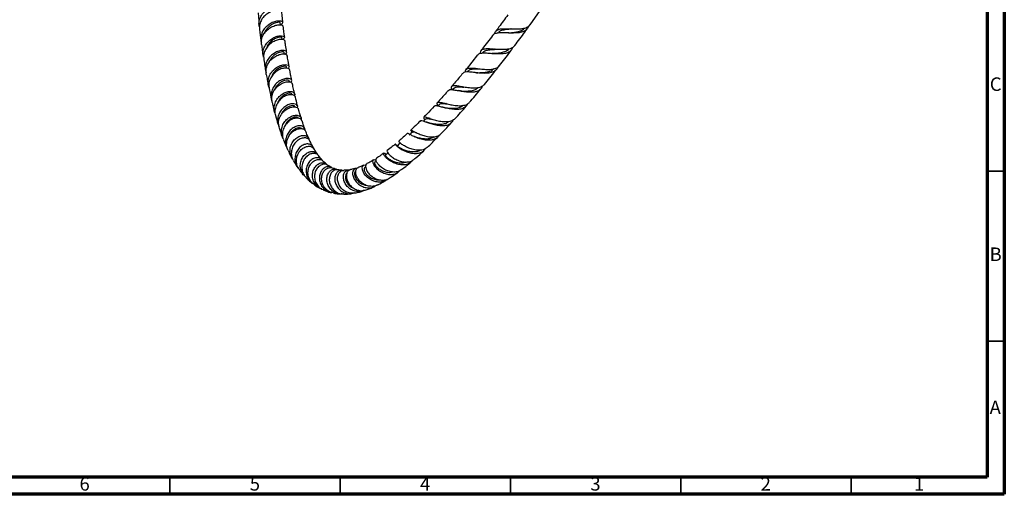
# Model space of a CAD drawing. Units: millimetres. Extents: x 5 to 995, y 5 to 995.
# Drawn here: x 706 to 995, y 5 to 145 of the extents above; entities that cross this region are included whole.
import ezdxf

# ---------------------------------------------------------------- set-up
doc = ezdxf.new("R2010")
doc.units = ezdxf.units.MM
doc.styles.add('SLDTEXTSTYLE0', font='TXT', dxfattribs={"width": 0.75})

msp = doc.modelspace()

# ---------------------------------------------------------------- linework, layer by layer
at = {"color": 5, "linetype": 'Continuous', "lineweight": 70}
for p, q in [((995, 995), (995, 5)), ((990, 990), (990, 10)), ((990, 10), (10, 10)), ((995, 5), (5, 5))]:
    msp.add_line(p, q, dxfattribs=at)
at = {"color": 7, "linetype": 'Continuous', "lineweight": 25}
for p, q in [((855.77, 143.05), (859.43, 148.16)), ((775.89, 146.54), (776.21, 142.98)), ((850.17, 141.84), (850.11, 141.84)), ((846.29, 140.68), (846.2, 140.55)), ((783.62, 134.41), (783.54, 134.89)), ((840.34, 134.2), (836.94, 129.93)), ((841.89, 134.92), (841.73, 134.72)), ((784.33, 130.25), (784.26, 130.65)), ((837.54, 129.46), (837.29, 129.16)), ((785.09, 126.24), (785.04, 126.51)), ((833.28, 124.36), (832.91, 123.94)), ((835.94, 124.76), (835.74, 124.79)), ((785.92, 122.42), (785.88, 122.59)), ((829.13, 119.65), (828.65, 119.11)), ((831.16, 119.84), (830.98, 119.88)), ((826.38, 115.43), (826.24, 115.47)), ((820.86, 111.86), (821.14, 111.39)), ((807.5, 101.2), (807.26, 101.08))]:
    msp.add_line(p, q, dxfattribs=at)
at = {"color": 5, "linetype": 'Continuous', "lineweight": 35}
for p, q in [((990, 100), (995, 100)), ((990, 50), (995, 50)), ((750, 10), (750, 5)), ((800, 10), (800, 5)), ((850, 10), (850, 5)), ((900, 10), (900, 5)), ((950, 10), (950, 5))]:
    msp.add_line(p, q, dxfattribs=at)
at = {"color": 7, "linetype": 'Continuous', "lineweight": 25, "flags": 128}
for points in [[(782.47, 142.99), (782.46, 143.06), (782.4, 143.62)], [(782.99, 138.7), (782.98, 138.71), (782.91, 139.25)], [(825.13, 115.36), (824.63, 114.85), (824.5, 114.71)], [(821.29, 111.54), (820.79, 111.06), (820.29, 110.59)]]:
    msp.add_lwpolyline(points, dxfattribs=at)
at = {"color": 7, "linetype": 'Continuous', "lineweight": 25}
for points, knots in [([(776.33, 142.47), (776.28, 142.64), (776.07, 143.28), (776.24, 144.46), (776.84, 145.84), (777.87, 147), (779.14, 147.87), (780.46, 148.39), (781.63, 148.57), (782.47, 148.48), (782.85, 148.21), (782.74, 147.89), (782.28, 147.76), (782.06, 147.7)], [0, 0, 0, 0, 0.037559, 0.135297, 0.232968, 0.330493, 0.427803, 0.524846, 0.621594, 0.718052, 0.814254, 0.910263, 1, 1, 1, 1]), ([(782.84, 146.97), (782.84, 146.99), (782.93, 147.1), (782.59, 147.3), (781.84, 147.42), (780.7, 147.28), (779.4, 146.81), (778.12, 145.99), (777.06, 144.87), (776.42, 143.54), (776.18, 142.46), (776.33, 141.89), (776.35, 141.8)], [0, 0, 0, 0, 0.01397, 0.134373, 0.254577, 0.374589, 0.494461, 0.614272, 0.734122, 0.854116, 0.974345, 1, 1, 1, 1]), ([(783.16, 143.71), (783.11, 144.16), (782.99, 145.21), (782.92, 146.33), (782.88, 146.97)], [0, 0, 0, 0, 0.427845, 1, 1, 1, 1]), ([(849.21, 145.93), (848.36, 144.74), (847.2, 143.12), (845.99, 141.54), (845.67, 141.12)], [0, 0, 0, 0, 0.734784, 1, 1, 1, 1]), ([(776.31, 141.79), (776.32, 141.74), (776.42, 140.6), (776.58, 139.4), (776.73, 138.32), (776.74, 138.26)], [0, 0, 0, 0, 0.036877, 0.949485, 1, 1, 1, 1]), ([(782.45, 143.18), (782.52, 143.19), (782.9, 143.26), (783.17, 143.54), (783.15, 143.89), (782.59, 144.14), (781.63, 144.15), (780.4, 143.85), (779.09, 143.18), (777.92, 142.18), (777.04, 140.9), (776.65, 139.46), (776.62, 138.36), (776.86, 137.84), (776.89, 137.77)], [0, 0, 0, 0, 0.021919, 0.11783, 0.213667, 0.309506, 0.405426, 0.501494, 0.597757, 0.694232, 0.790911, 0.887805, 0.985128, 1, 1, 1, 1]), ([(776.94, 137.19), (776.88, 137.56), (776.76, 138.42), (777.18, 139.77), (778.02, 141.05), (779.2, 142.06), (780.49, 142.73), (781.73, 143.04), (782.68, 143.03), (783.21, 142.83), (783.2, 142.65), (783.2, 142.59)], [0, 0, 0, 0, 0.092998, 0.215135, 0.336481, 0.457254, 0.577855, 0.698429, 0.819062, 0.939831, 1, 1, 1, 1]), ([(782.36, 143.62), (782.36, 143.66), (782.34, 143.74), (781.92, 143.78), (781.22, 143.67), (780.33, 143.34), (779.39, 142.77), (778.53, 141.95), (777.94, 141.16), (777.78, 140.63), (777.73, 140.48)], [0, 0, 0, 0, 0.097452, 0.237996, 0.378692, 0.519646, 0.660937, 0.802615, 0.944666, 1, 1, 1, 1]), ([(783.66, 139.38), (783.59, 139.87), (783.44, 140.93), (783.34, 142.01), (783.28, 142.6)], [0, 0, 0, 0, 0.4541421, 1, 1, 1, 1]), ([(855.18, 142.52), (855.16, 142.4), (855.08, 141.88), (854.45, 141.29), (853.3, 140.79), (851.74, 140.6), (850, 140.6), (848.25, 140.67), (846.67, 140.68), (845.5, 140.46), (844.88, 140.21), (844.79, 139.92), (844.79, 139.9)], [0, 0, 0, 0, 0.036733, 0.156794, 0.276802, 0.39676, 0.516651, 0.636448, 0.756107, 0.875556, 0.99469, 1, 1, 1, 1]), ([(845.44, 140.37), (845.44, 140.38), (845.4, 140.77), (845.7, 141.24), (846.46, 141.72), (847.7, 141.88), (849.27, 141.87), (851.01, 141.8), (852.74, 141.81), (854.24, 142.03), (855.29, 142.43), (855.61, 142.91), (855.73, 143.08)], [0, 0, 0, 0, 0.004995, 0.119432, 0.23416, 0.349262, 0.464787, 0.580762, 0.697194, 0.814083, 0.931399, 1, 1, 1, 1]), ([(846.34, 140.63), (846.46, 140.8), (846.76, 141.22), (847.76, 141.55), (849.02, 141.73), (849.93, 141.81), (850.3, 141.84)], [0, 0, 0, 0, 0.195286, 0.493733, 0.793563, 1, 1, 1, 1]), ([(849.41, 140.64), (849.58, 140.65), (850.28, 140.71), (851.57, 140.85), (852.97, 141.24), (853.83, 141.64), (854.06, 142.01), (854.08, 142.05)], [0, 0, 0, 0, 0.0914944, 0.3823397, 0.673364, 0.9642592, 1, 1, 1, 1]), ([(851.26, 136.9), (852.25, 138.22), (853.48, 139.84), (854.67, 141.51), (854.89, 141.82)], [0, 0, 0, 0, 0.809356, 1, 1, 1, 1]), ([(777.51, 133.54), (777.43, 133.85), (777.22, 134.64), (777.47, 135.99), (778.17, 137.38), (779.26, 138.53), (780.54, 139.34), (781.81, 139.77), (782.87, 139.84), (783.56, 139.63), (783.73, 139.27), (783.51, 138.91), (783.1, 138.79), (782.98, 138.75)], [0, 0, 0, 0, 0.063716, 0.163617, 0.263464, 0.3632, 0.462782, 0.562182, 0.661396, 0.76044, 0.859351, 0.958049, 1, 1, 1, 1]), ([(782.86, 139.24), (782.86, 139.29), (782.83, 139.39), (782.33, 139.43), (781.51, 139.25), (780.49, 138.78), (779.5, 138), (778.76, 137.14), (778.52, 136.51), (778.45, 136.3)], [0, 0, 0, 0, 0.109917, 0.271278, 0.432699, 0.594304, 0.756185, 0.918396, 1, 1, 1, 1]), ([(844.76, 139.92), (843.76, 138.58), (842.62, 137.05), (841.43, 135.56), (841.28, 135.37)], [0, 0, 0, 0, 0.870978, 1, 1, 1, 1]), ([(849.4, 140.64), (849.37, 140.64), (849.33, 140.63), (849.27, 140.63), (849.25, 140.63)], [0, 0, 0, 0, 0.592341, 1, 1, 1, 1]), ([(776.89, 137.19), (776.97, 136.63), (777.12, 135.49), (777.3, 134.38), (777.39, 133.82)], [0, 0, 0, 0, 0.487896, 1, 1, 1, 1]), ([(783.73, 138.3), (783.73, 138.36), (783.71, 138.55), (783.14, 138.75), (782.15, 138.73), (780.9, 138.36), (779.62, 137.62), (778.49, 136.53), (777.73, 135.18), (777.4, 133.86), (777.56, 133.07), (777.62, 132.77)], [0, 0, 0, 0, 0.060816, 0.18418, 0.3076, 0.430861, 0.553994, 0.677061, 0.800136, 0.923296, 1, 1, 1, 1]), ([(784.28, 135.05), (784.18, 135.71), (784, 136.78), (783.86, 137.88), (783.8, 138.31)], [0, 0, 0, 0, 0.610526, 1, 1, 1, 1]), ([(840.41, 134.14), (840.49, 134.26), (840.71, 134.59), (841.57, 134.75), (842.9, 134.76), (844.54, 134.63), (846.27, 134.52), (847.93, 134.56), (849.31, 134.86), (850.33, 135.47), (850.61, 136.15), (850.74, 136.48)], [0, 0, 0, 0, 0.0690464, 0.1848921, 0.3012783, 0.4181021, 0.5352336, 0.6525617, 0.7700118, 0.887553, 1, 1, 1, 1]), ([(851.25, 136.91), (851.01, 136.66), (850.52, 136.15), (849.44, 135.86), (848.18, 135.72), (846.76, 135.72), (845.03, 135.84), (843.46, 135.95), (842.19, 135.9), (841.39, 135.57), (841.05, 135.13), (841.1, 134.69), (841.11, 134.58)], [0, 0, 0, 0, 0.10617, 0.222271, 0.279523, 0.394626, 0.509732, 0.624352, 0.738466, 0.852067, 0.965171, 1, 1, 1, 1]), ([(844.68, 134.64), (845.02, 134.65), (845.89, 134.69), (847.3, 134.84), (848.7, 135.22), (849.32, 135.73), (849.62, 135.98)], [0, 0, 0, 0, 0.174605, 0.451888, 0.729323, 1, 1, 1, 1]), ([(783.75, 134.4), (783.9, 134.47), (784.29, 134.67), (784.35, 135.08), (783.97, 135.43), (783.12, 135.56), (781.96, 135.36), (780.68, 134.79), (779.47, 133.83), (778.53, 132.57), (778.04, 131.1), (777.96, 129.86), (778.22, 129.21), (778.29, 129.04)], [0, 0, 0, 0, 0.063233, 0.162995, 0.262674, 0.362328, 0.462011, 0.56177, 0.661634, 0.761625, 0.861899, 0.962552, 1, 1, 1, 1]), ([(778.3, 128.46), (778.26, 128.97), (778.16, 129.98), (778.68, 131.46), (779.59, 132.74), (780.79, 133.71), (782.07, 134.31), (783.25, 134.52), (784.07, 134.4), (784.47, 134.17), (784.43, 134.01), (784.42, 134)], [0, 0, 0, 0, 0.124022, 0.248344, 0.372209, 0.4957, 0.619002, 0.742374, 0.865888, 0.989588, 1, 1, 1, 1]), ([(783.54, 134.89), (783.5, 134.95), (783.42, 135.06), (782.91, 135.1), (782.18, 134.96), (781.31, 134.57), (780.41, 133.94), (779.65, 133.07), (779.17, 132.35), (779.07, 131.92), (779.06, 131.87)], [0, 0, 0, 0, 0.134708, 0.276011, 0.417307, 0.558666, 0.700144, 0.841706, 0.983048, 1, 1, 1, 1]), ([(784.99, 130.81), (784.92, 131.2), (784.75, 132.16), (784.57, 133.2), (784.47, 133.89), (784.45, 134)], [0, 0, 0, 0, 0.370567, 0.896172, 1, 1, 1, 1]), ([(841.9, 134.88), (842.07, 135.06), (842.44, 135.45), (843.54, 135.69), (844.66, 135.77), (845.4, 135.81), (845.59, 135.82)], [0, 0, 0, 0, 0.2644014, 0.5735612, 0.8843082, 1, 1, 1, 1]), ([(844.68, 134.64), (844.63, 134.63), (844.54, 134.63), (844.44, 134.64), (844.39, 134.64)], [0, 0, 0, 0, 0.499341, 1, 1, 1, 1]), ([(845.47, 135.82), (845.46, 135.82), (845.41, 135.82), (845.35, 135.82), (845.3, 135.82)], [0, 0, 0, 0, 0.114612, 1, 1, 1, 1]), ([(846.77, 131.03), (847.81, 132.36), (849.02, 133.9), (850.2, 135.48), (850.36, 135.69)], [0, 0, 0, 0, 0.864531, 1, 1, 1, 1]), ([(777.56, 132.76), (777.67, 132.08), (777.85, 130.97), (778.05, 129.89), (778.12, 129.47)], [0, 0, 0, 0, 0.609304, 1, 1, 1, 1]), ([(779.12, 124.63), (779.1, 124.67), (778.83, 125.17), (778.77, 126.28), (779.04, 127.8), (779.83, 129.19), (780.94, 130.29), (782.21, 131.02), (783.44, 131.35), (784.42, 131.32), (784.98, 131), (785.08, 130.58), (784.78, 130.33), (784.66, 130.22)], [0, 0, 0, 0, 0.010671, 0.113038, 0.21546, 0.317871, 0.420215, 0.522458, 0.624592, 0.72663, 0.828614, 0.930601, 1, 1, 1, 1]), ([(785.13, 129.78), (785.13, 129.82), (785.17, 130.01), (784.71, 130.26), (783.82, 130.36), (782.62, 130.1), (781.34, 129.44), (780.19, 128.4), (779.36, 127.07), (778.95, 125.63), (779.09, 124.71), (779.15, 124.28)], [0, 0, 0, 0, 0.029912, 0.154229, 0.278383, 0.402266, 0.525893, 0.64931, 0.772588, 0.895807, 1, 1, 1, 1]), ([(784.22, 130.64), (784.2, 130.7), (784.16, 130.84), (783.63, 130.9), (782.82, 130.74), (781.84, 130.27), (780.9, 129.49), (780.2, 128.65), (780, 128.05), (779.93, 127.86)], [0, 0, 0, 0, 0.118982, 0.280522, 0.442017, 0.603582, 0.765316, 0.927297, 1, 1, 1, 1]), ([(846.27, 130.64), (846.27, 130.63), (846.22, 130.19), (845.72, 129.61), (844.71, 128.99), (843.29, 128.74), (841.65, 128.75), (839.95, 128.92), (838.37, 129.12), (837.11, 129.19), (836.31, 129.11), (836.13, 128.84), (836.07, 128.74)], [0, 0, 0, 0, 0.003935, 0.120832, 0.2376, 0.354282, 0.470897, 0.587434, 0.703832, 0.819986, 0.935768, 1, 1, 1, 1]), ([(836.8, 129.1), (836.8, 129.35), (836.79, 129.88), (837.29, 130.25), (838.22, 130.35), (839.55, 130.24), (841.13, 130.05), (842.82, 129.9), (844.44, 129.91), (845.76, 130.25), (846.55, 130.63), (846.74, 131), (846.76, 131.04)], [0, 0, 0, 0, 0.101031, 0.210061, 0.319467, 0.429363, 0.539821, 0.65086, 0.762458, 0.874566, 0.987124, 1, 1, 1, 1]), ([(837.57, 129.42), (837.7, 129.56), (837.98, 129.89), (838.96, 130.06), (839.96, 130.09), (840.61, 130.1), (840.74, 130.1)], [0, 0, 0, 0, 0.243931, 0.578211, 0.914403, 1, 1, 1, 1]), ([(839.99, 128.94), (840.32, 128.94), (841.16, 128.95), (842.6, 129.02), (843.99, 129.38), (844.84, 129.75), (845.07, 130.11), (845.08, 130.13)], [0, 0, 0, 0, 0.170895, 0.441696, 0.712699, 0.983583, 1, 1, 1, 1]), ([(778.3, 128.46), (778.36, 128.17), (778.5, 127.39), (778.7, 126.32), (778.86, 125.55), (778.92, 125.27)], [0, 0, 0, 0, 0.272469, 0.735197, 1, 1, 1, 1]), ([(785.57, 126.11), (785.63, 126.18), (785.83, 126.42), (785.79, 126.85), (785.27, 127.22), (784.33, 127.32), (783.14, 127.05), (781.87, 126.37), (780.75, 125.31), (779.94, 123.95), (779.63, 122.44), (779.66, 121.32), (779.92, 120.81), (779.95, 120.75)], [0, 0, 0, 0, 0.0452786, 0.1498353, 0.2544459, 0.3589646, 0.4634645, 0.5680081, 0.6726378, 0.7773702, 0.8821971, 0.9870836, 1, 1, 1, 1]), ([(785.78, 126.66), (785.71, 126.99), (785.6, 127.54), (785.43, 128.41), (785.3, 129.13), (785.21, 129.62), (785.18, 129.78)], [0, 0, 0, 0, 0.321216, 0.54479, 0.845483, 1, 1, 1, 1]), ([(836.01, 128.79), (835.3, 127.93), (834.21, 126.6), (833.09, 125.3), (832.69, 124.84)], [0, 0, 0, 0, 0.641482, 1, 1, 1, 1]), ([(839.99, 128.94), (839.92, 128.94), (839.79, 128.95), (839.64, 128.96), (839.57, 128.97)], [0, 0, 0, 0, 0.498452, 1, 1, 1, 1]), ([(842.33, 125.47), (843.41, 126.78), (844.59, 128.22), (845.74, 129.71), (845.84, 129.84)], [0, 0, 0, 0, 0.912788, 1, 1, 1, 1]), ([(780.07, 120.24), (780.02, 120.37), (779.81, 120.98), (779.94, 122.18), (780.46, 123.63), (781.43, 124.86), (782.63, 125.75), (783.89, 126.25), (784.98, 126.34), (785.76, 126.12), (785.89, 125.82), (785.95, 125.68)], [0, 0, 0, 0, 0.033812, 0.156086, 0.278245, 0.400336, 0.522435, 0.64463, 0.767008, 0.889635, 1, 1, 1, 1]), ([(785.02, 126.52), (784.99, 126.58), (784.92, 126.73), (784.46, 126.82), (783.76, 126.73), (782.93, 126.39), (782.06, 125.8), (781.31, 124.97), (780.84, 124.28), (780.74, 123.87), (780.73, 123.84)], [0, 0, 0, 0, 0.120372, 0.26488, 0.409331, 0.553824, 0.69845, 0.843261, 0.988281, 1, 1, 1, 1]), ([(786.62, 122.75), (786.55, 123.06), (786.35, 123.9), (786.14, 124.89), (786, 125.57), (785.98, 125.69)], [0, 0, 0, 0, 0.318875, 0.879834, 1, 1, 1, 1]), ([(831.79, 123.68), (831.82, 123.75), (831.92, 123.97), (832.54, 124), (833.63, 123.88), (835.07, 123.61), (836.7, 123.35), (838.34, 123.23), (839.83, 123.37), (840.98, 123.85), (841.63, 124.43), (841.74, 124.93), (841.77, 125.04)], [0, 0, 0, 0, 0.0432812, 0.1574839, 0.2723018, 0.3876601, 0.5034617, 0.619593, 0.7359286, 0.8523605, 0.968828, 1, 1, 1, 1]), ([(842.31, 125.48), (842.08, 125.25), (841.58, 124.76), (840.32, 124.43), (838.77, 124.38), (837.1, 124.55), (835.51, 124.83), (834.16, 125.06), (833.17, 125.13), (832.65, 124.89), (832.51, 124.5), (832.63, 124.07), (832.67, 123.96)], [0, 0, 0, 0, 0.0952455, 0.2054854, 0.3154003, 0.4248843, 0.5338305, 0.6421526, 0.7498136, 0.8568453, 0.9633379, 1, 1, 1, 1]), ([(833.28, 124.34), (833.45, 124.47), (833.78, 124.74), (834.84, 124.8), (835.74, 124.74), (836.25, 124.72), (836.26, 124.72)], [0, 0, 0, 0, 0.315688, 0.654524, 0.995483, 1, 1, 1, 1]), ([(835.31, 123.6), (835.82, 123.57), (836.84, 123.52), (838.42, 123.61), (839.72, 123.91), (840.27, 124.36), (840.51, 124.55)], [0, 0, 0, 0, 0.263892, 0.531348, 0.798937, 1, 1, 1, 1]), ([(779.12, 124.28), (779.24, 123.69), (779.46, 122.65), (779.69, 121.64), (779.79, 121.2)], [0, 0, 0, 0, 0.564016, 1, 1, 1, 1]), ([(780.93, 116.92), (780.86, 117.06), (780.57, 117.67), (780.57, 118.89), (780.95, 120.38), (781.8, 121.7), (782.94, 122.69), (784.19, 123.3), (785.35, 123.49), (786.24, 123.3), (786.64, 122.86), (786.71, 122.44), (786.51, 122.25), (786.49, 122.24)], [0, 0, 0, 0, 0.0337867, 0.1404467, 0.2471942, 0.3539486, 0.4606456, 0.5672481, 0.6737483, 0.7801668, 0.8865494, 0.9929612, 1, 1, 1, 1]), ([(786.83, 121.81), (786.75, 121.98), (786.57, 122.32), (785.72, 122.54), (784.6, 122.42), (783.35, 121.88), (782.19, 120.94), (781.29, 119.67), (780.85, 118.2), (780.78, 117.04), (781.01, 116.47), (781.05, 116.37)], [0, 0, 0, 0, 0.121881, 0.244325, 0.366425, 0.488202, 0.609709, 0.731026, 0.852247, 0.973464, 1, 1, 1, 1]), ([(785.83, 122.58), (785.82, 122.64), (785.81, 122.81), (785.34, 122.95), (784.57, 122.87), (783.62, 122.48), (782.69, 121.74), (782, 120.93), (781.79, 120.34), (781.72, 120.15)], [0, 0, 0, 0, 0.0884135, 0.2557206, 0.4229594, 0.5902744, 0.7577801, 0.9255501, 1, 1, 1, 1]), ([(787.53, 119.08), (787.49, 119.23), (787.25, 120.08), (787.02, 121), (786.84, 121.78), (786.84, 121.81)], [0, 0, 0, 0, 0.170332, 0.969353, 1, 1, 1, 1]), ([(831.74, 123.73), (831.54, 123.5), (830.49, 122.27), (829.42, 121.09), (828.56, 120.14)], [0, 0, 0, 0, 0.192084, 1, 1, 1, 1]), ([(835.33, 123.6), (835.24, 123.61), (835.07, 123.62), (834.88, 123.65), (834.78, 123.67)], [0, 0, 0, 0, 0.497165, 1, 1, 1, 1]), ([(837.96, 120.24), (839.06, 121.52), (840.21, 122.85), (841.33, 124.24), (841.38, 124.3)], [0, 0, 0, 0, 0.954424, 1, 1, 1, 1]), ([(780.02, 120.23), (780.16, 119.63), (780.4, 118.64), (780.66, 117.68), (780.76, 117.3)], [0, 0, 0, 0, 0.598853, 1, 1, 1, 1]), ([(787.43, 118.57), (787.49, 118.74), (787.62, 119.12), (787.21, 119.6), (786.4, 119.86), (785.28, 119.75), (784.05, 119.21), (782.91, 118.28), (782.03, 117.01), (781.6, 115.53), (781.59, 114.17), (781.93, 113.42), (782.06, 113.13)], [0, 0, 0, 0, 0.084679, 0.190816, 0.296819, 0.402773, 0.508756, 0.61482, 0.720991, 0.827259, 0.933586, 1, 1, 1, 1]), ([(782.15, 112.71), (782.04, 113.09), (781.8, 113.96), (782.02, 115.39), (782.67, 116.77), (783.69, 117.89), (784.89, 118.63), (786.09, 118.96), (787.07, 118.88), (787.65, 118.56), (787.69, 118.27), (787.71, 118.17)], [0, 0, 0, 0, 0.0957903, 0.2163881, 0.3368736, 0.4573092, 0.5777869, 0.6984089, 0.8192702, 0.9404471, 1, 1, 1, 1]), ([(786.76, 118.89), (786.74, 118.95), (786.7, 119.13), (786.29, 119.28), (785.63, 119.26), (784.81, 118.99), (783.97, 118.44), (783.22, 117.69), (782.9, 117.04), (782.75, 116.74)], [0, 0, 0, 0, 0.0928012, 0.2468878, 0.4009113, 0.5549723, 0.7091756, 0.863604, 1, 1, 1, 1]), ([(827.58, 119.08), (826.89, 118.32), (825.89, 117.23), (824.88, 116.2), (824.57, 115.88)], [0, 0, 0, 0, 0.69523, 1, 1, 1, 1]), ([(837.41, 119.84), (837.39, 119.74), (837.25, 119.25), (836.59, 118.68), (835.44, 118.21), (833.97, 118.1), (832.37, 118.26), (830.79, 118.59), (829.39, 118.96), (828.34, 119.19), (827.75, 119.26), (827.67, 119.08), (827.64, 119.03)], [0, 0, 0, 0, 0.028991, 0.1440266, 0.2590041, 0.3739739, 0.4889264, 0.6037978, 0.7184838, 0.8328576, 0.9467856, 1, 1, 1, 1]), ([(828.69, 119.16), (828.64, 119.28), (828.47, 119.71), (828.46, 120.1), (828.79, 120.32), (829.56, 120.23), (830.7, 119.95), (832.13, 119.59), (833.72, 119.3), (835.3, 119.19), (836.68, 119.4), (837.58, 119.76), (837.86, 120.17), (837.93, 120.27)], [0, 0, 0, 0, 0.038131, 0.139423, 0.24095, 0.342861, 0.445291, 0.548337, 0.652051, 0.756436, 0.861436, 0.966951, 1, 1, 1, 1]), ([(829.16, 119.62), (829.27, 119.71), (829.52, 119.93), (830.33, 119.9), (831.11, 119.81), (831.45, 119.77)], [0, 0, 0, 0, 0.317161, 0.703507, 1, 1, 1, 1]), ([(830.7, 118.66), (830.59, 118.68), (830.41, 118.7), (830.21, 118.75), (830.13, 118.77)], [0, 0, 0, 0, 0.606596, 1, 1, 1, 1]), ([(830.7, 118.66), (830.73, 118.66), (831.18, 118.61), (832.3, 118.48), (833.83, 118.48), (835.23, 118.72), (835.86, 119.16), (836.15, 119.37)], [0, 0, 0, 0, 0.0163031, 0.269826, 0.5239454, 0.7782054, 1, 1, 1, 1]), ([(833.69, 115.4), (834.79, 116.6), (835.91, 117.82), (836.99, 119.09), (837, 119.11)], [0, 0, 0, 0, 0.990031, 1, 1, 1, 1]), ([(781.01, 116.36), (781.01, 116.35), (781.23, 115.51), (781.5, 114.59), (781.79, 113.7), (781.83, 113.59)], [0, 0, 0, 0, 0.005568, 0.884718, 1, 1, 1, 1]), ([(783.22, 109.63), (783.21, 109.64), (782.91, 110.06), (782.71, 111.11), (782.75, 112.61), (783.31, 114.05), (784.24, 115.23), (785.41, 116.06), (786.61, 116.46), (787.66, 116.44), (788.34, 116.06), (788.63, 115.59), (788.49, 115.28), (788.46, 115.2)], [0, 0, 0, 0, 0.003448, 0.110071, 0.216888, 0.323785, 0.430664, 0.537461, 0.644151, 0.750728, 0.857221, 0.96369, 1, 1, 1, 1]), ([(787.74, 115.44), (787.74, 115.49), (787.73, 115.68), (787.31, 115.87), (786.58, 115.88), (785.64, 115.55), (784.74, 114.85), (784.07, 114.08), (783.88, 113.5), (783.82, 113.34)], [0, 0, 0, 0, 0.055593, 0.230064, 0.404445, 0.578913, 0.753619, 0.92865, 1, 1, 1, 1]), ([(788.52, 115.67), (788.39, 116.06), (788.13, 116.87), (787.9, 117.74), (787.78, 118.19)], [0, 0, 0, 0, 0.482381, 1, 1, 1, 1]), ([(833.7, 115.39), (833.41, 115.16), (832.82, 114.68), (831.49, 114.42), (829.98, 114.47), (828.41, 114.77), (826.95, 115.21), (825.76, 115.65), (824.94, 115.93), (824.54, 115.95), (824.52, 115.68), (824.73, 115.24), (824.82, 115.04)], [0, 0, 0, 0, 0.1010673, 0.2057526, 0.3100955, 0.413955, 0.5172016, 0.6197393, 0.7215288, 0.8226024, 0.923065, 1, 1, 1, 1]), ([(788.71, 114.8), (788.69, 114.91), (788.63, 115.23), (788.13, 115.49), (787.37, 115.62), (786.43, 115.51), (785.23, 114.95), (784.14, 113.98), (783.33, 112.69), (782.99, 111.23), (783.01, 110.02), (783.31, 109.42), (783.38, 109.26)], [0, 0, 0, 0, 0.060897, 0.18177, 0.241347, 0.361227, 0.481125, 0.600719, 0.72011, 0.839424, 0.958772, 1, 1, 1, 1]), ([(789.61, 112.07), (789.61, 112.08), (789.73, 112.34), (789.49, 112.81), (788.89, 113.27), (787.89, 113.39), (786.73, 113.08), (785.57, 112.34), (784.62, 111.23), (784.01, 109.84), (783.89, 108.34), (784.1, 107.16), (784.48, 106.62), (784.57, 106.49)], [0, 0, 0, 0, 0.005678, 0.112373, 0.218885, 0.325311, 0.431738, 0.538246, 0.644895, 0.751705, 0.85864, 0.96561, 1, 1, 1, 1]), ([(789.58, 112.55), (789.38, 113.08), (789.1, 113.8), (788.85, 114.6), (788.79, 114.83)], [0, 0, 0, 0, 0.720224, 1, 1, 1, 1]), ([(823.58, 114.87), (823.27, 114.55), (822.34, 113.58), (821.4, 112.69), (820.76, 112.09)], [0, 0, 0, 0, 0.331883, 1, 1, 1, 1]), ([(823.63, 114.82), (823.66, 114.86), (823.73, 114.97), (824.29, 114.79), (825.27, 114.43), (826.58, 113.98), (828.1, 113.57), (829.65, 113.36), (831.11, 113.42), (832.27, 113.87), (832.96, 114.43), (833.12, 114.92), (833.15, 115.03)], [0, 0, 0, 0, 0.067822, 0.17887, 0.290601, 0.402933, 0.515736, 0.628854, 0.742131, 0.855447, 0.968735, 1, 1, 1, 1]), ([(825.16, 115.32), (825.17, 115.36), (825.23, 115.51), (825.69, 115.49), (826.24, 115.4), (826.69, 115.31), (826.76, 115.3)], [0, 0, 0, 0, 0.11896, 0.520706, 0.925158, 1, 1, 1, 1]), ([(826.13, 114.19), (825.98, 114.22), (825.69, 114.29), (825.39, 114.4), (825.23, 114.45)], [0, 0, 0, 0, 0.49168, 1, 1, 1, 1]), ([(826.14, 114.19), (826.32, 114.15), (826.86, 114.03), (827.98, 113.85), (829.35, 113.76), (830.62, 113.93), (831.47, 114.2), (831.77, 114.5), (831.81, 114.55)], [0, 0, 0, 0, 0.104428, 0.318446, 0.532919, 0.747514, 0.961949, 1, 1, 1, 1]), ([(829.54, 110.94), (829.63, 111.04), (830.7, 112.12), (831.75, 113.26), (832.71, 114.3)], [0, 0, 0, 0, 0.090565, 1, 1, 1, 1]), ([(782.12, 112.7), (782.24, 112.32), (782.52, 111.44), (782.83, 110.59), (783.01, 110.11)], [0, 0, 0, 0, 0.429424, 1, 1, 1, 1]), ([(784.75, 106.06), (784.62, 106.33), (784.27, 107.04), (784.23, 108.37), (784.61, 109.82), (785.41, 111.07), (786.48, 111.99), (787.66, 112.5), (788.74, 112.58), (789.55, 112.3), (789.75, 111.91), (789.83, 111.74)], [0, 0, 0, 0, 0.07225, 0.190714, 0.30906, 0.427308, 0.545507, 0.663748, 0.782155, 0.900861, 1, 1, 1, 1]), ([(788.64, 112.51), (788.56, 112.57), (788.37, 112.73), (787.77, 112.76), (786.99, 112.55), (786.16, 112.04), (785.45, 111.26), (785.02, 110.6), (784.93, 110.2), (784.92, 110.17)], [0, 0, 0, 0, 0.11207, 0.286723, 0.461461, 0.636398, 0.811625, 0.987197, 1, 1, 1, 1]), ([(786.03, 103.53), (785.81, 103.92), (785.34, 104.73), (785.19, 106.19), (785.49, 107.65), (786.22, 108.94), (787.25, 109.91), (788.41, 110.46), (789.51, 110.57), (790.34, 110.26), (790.79, 109.78), (790.76, 109.42), (790.75, 109.31)], [0, 0, 0, 0, 0.096352, 0.203957, 0.311763, 0.419643, 0.527459, 0.635106, 0.742536, 0.849779, 0.956926, 1, 1, 1, 1]), ([(790.71, 109.73), (790.66, 109.85), (790.4, 110.42), (790.11, 111.09), (789.9, 111.67), (789.87, 111.76)], [0, 0, 0, 0, 0.187264, 0.882468, 1, 1, 1, 1]), ([(819.77, 111.13), (818.95, 110.37), (818.08, 109.56), (817.22, 108.83), (817.17, 108.79)], [0, 0, 0, 0, 0.949333, 1, 1, 1, 1]), ([(829.03, 110.62), (829.01, 110.56), (828.87, 110.11), (828.2, 109.58), (827.07, 109.1), (825.66, 109.03), (824.15, 109.26), (822.67, 109.73), (821.39, 110.29), (820.44, 110.8), (819.88, 111.14), (819.82, 111.11), (819.8, 111.1)], [0, 0, 0, 0, 0.0180489, 0.1296983, 0.2413671, 0.3531442, 0.4650347, 0.5769603, 0.6887855, 0.8003427, 0.9114611, 1, 1, 1, 1]), ([(820.9, 111.8), (820.88, 111.83), (820.74, 112.06), (820.74, 112.12), (821.04, 112), (821.75, 111.59), (822.82, 111.06), (824.16, 110.54), (825.64, 110.15), (827.14, 110.01), (828.44, 110.24), (829.26, 110.57), (829.5, 110.92), (829.52, 110.95)], [0, 0, 0, 0, 0.018658, 0.124147, 0.229899, 0.336126, 0.443023, 0.550731, 0.6593, 0.768699, 0.878818, 0.989496, 1, 1, 1, 1]), ([(821.29, 111.48), (821.34, 111.53), (821.44, 111.63), (821.79, 111.52), (822.16, 111.39), (822.22, 111.37)], [0, 0, 0, 0, 0.4093, 0.890444, 1, 1, 1, 1]), ([(821.64, 110.27), (821.72, 110.24), (822.09, 110.11), (823.03, 109.82), (824.33, 109.56), (825.66, 109.5), (826.8, 109.67), (827.34, 110), (827.56, 110.14)], [0, 0, 0, 0, 0.059702, 0.259168, 0.459282, 0.659673, 0.859996, 1, 1, 1, 1]), ([(825.53, 106.96), (826.04, 107.44), (827.05, 108.4), (828.05, 109.43), (828.54, 109.93)], [0, 0, 0, 0, 0.505579, 1, 1, 1, 1]), ([(783.33, 109.24), (783.59, 108.58), (783.91, 107.77), (784.27, 107), (784.34, 106.85)], [0, 0, 0, 0, 0.811043, 1, 1, 1, 1]), ([(791, 108.99), (790.99, 109.05), (790.92, 109.35), (790.35, 109.69), (789.41, 109.84), (788.26, 109.54), (787.14, 108.81), (786.24, 107.71), (785.68, 106.33), (785.6, 104.86), (785.83, 103.72), (786.2, 103.22), (786.29, 103.1)], [0, 0, 0, 0, 0.026869, 0.145421, 0.263441, 0.38099, 0.498188, 0.615175, 0.732077, 0.848992, 0.965985, 1, 1, 1, 1]), ([(792.06, 106.81), (792.07, 106.82), (792.11, 107.12), (791.74, 107.59), (791.01, 108.01), (789.96, 108.02), (788.84, 107.59), (787.8, 106.73), (787.03, 105.52), (786.65, 104.09), (786.76, 102.62), (787.17, 101.46), (787.65, 100.96), (787.8, 100.81)], [0, 0, 0, 0, 0.0059072, 0.1111529, 0.2162209, 0.3212594, 0.4264123, 0.5317791, 0.6373859, 0.7431881, 0.8490891, 0.954964, 1, 1, 1, 1]), ([(788.03, 100.44), (787.81, 100.75), (787.31, 101.47), (787.07, 102.83), (787.24, 104.29), (787.85, 105.6), (788.78, 106.61), (789.88, 107.23), (790.96, 107.39), (791.84, 107.17), (792.13, 106.77), (792.26, 106.59)], [0, 0, 0, 0, 0.092124, 0.208154, 0.32395, 0.439566, 0.55509, 0.670625, 0.786284, 0.902187, 1, 1, 1, 1]), ([(791.93, 107.26), (791.9, 107.3), (791.64, 107.76), (791.34, 108.35), (791.09, 108.91), (791.04, 109.01)], [0, 0, 0, 0, 0.087087, 0.845087, 1, 1, 1, 1]), ([(816.16, 107.94), (815.88, 107.7), (815.09, 107.03), (814.31, 106.43), (813.81, 106.05)], [0, 0, 0, 0, 0.36347, 1, 1, 1, 1]), ([(816.72, 107.41), (816.71, 107.42), (816.52, 107.69), (816.26, 107.9), (816.1, 107.97), (816.31, 107.67), (816.91, 107.13), (817.88, 106.46), (819.15, 105.82), (820.59, 105.35), (822.05, 105.14), (823.39, 105.31), (824.4, 105.77), (824.78, 106.32), (824.93, 106.54)], [0, 0, 0, 0, 0.002218, 0.093084, 0.184659, 0.276939, 0.369892, 0.46343, 0.557438, 0.651768, 0.746251, 0.840726, 0.935066, 1, 1, 1, 1]), ([(817.66, 108.22), (817.49, 108.07), (817.15, 107.79), (816.82, 107.5), (816.65, 107.36)], [0, 0, 0, 0, 0.5, 1, 1, 1, 1]), ([(816.67, 107.33), (816.67, 107.34), (816.65, 107.41), (816.91, 107.22), (817.52, 106.86), (818.47, 106.39), (819.65, 105.97), (820.97, 105.7), (822.24, 105.74), (823.1, 105.9), (823.42, 106.15), (823.45, 106.17)], [0, 0, 0, 0, 0.028018, 0.163105, 0.29923, 0.436207, 0.573773, 0.711639, 0.849518, 0.987161, 1, 1, 1, 1]), ([(825.49, 106.99), (825.31, 106.82), (824.84, 106.38), (823.71, 106.11), (822.29, 106.13), (820.8, 106.49), (819.44, 107.06), (818.31, 107.73), (817.54, 108.32), (817.16, 108.73), (817.2, 108.75), (817.21, 108.75)], [0, 0, 0, 0, 0.077525, 0.199549, 0.321272, 0.442471, 0.562918, 0.682421, 0.800878, 0.918297, 1, 1, 1, 1]), ([(784.71, 106.04), (784.82, 105.79), (785.17, 105.03), (785.56, 104.32), (785.82, 103.85)], [0, 0, 0, 0, 0.324436, 1, 1, 1, 1]), ([(789.76, 98.41), (789.64, 98.5), (789.13, 98.87), (788.57, 99.89), (788.21, 101.3), (788.35, 102.76), (788.91, 104.07), (789.81, 105.1), (790.88, 105.71), (791.96, 105.88), (792.83, 105.59), (793.32, 105.16), (793.36, 104.83), (793.37, 104.78)], [0, 0, 0, 0, 0.0329812, 0.1382818, 0.2439038, 0.3496979, 0.4555321, 0.5612925, 0.6668902, 0.7722613, 0.8773807, 0.9822883, 1, 1, 1, 1]), ([(793.6, 104.58), (793.59, 104.6), (793.47, 104.89), (792.86, 105.17), (791.89, 105.27), (790.8, 104.88), (789.8, 104.07), (789.07, 102.91), (788.7, 101.52), (788.81, 100.09), (789.26, 98.87), (789.82, 98.32), (790.04, 98.1)], [0, 0, 0, 0, 0.0111025, 0.126632, 0.2416286, 0.3561672, 0.4703469, 0.5842942, 0.6981568, 0.8120944, 0.9262489, 1, 1, 1, 1]), ([(793.22, 105.15), (793, 105.47), (792.68, 105.93), (792.39, 106.46), (792.3, 106.62)], [0, 0, 0, 0, 0.689745, 1, 1, 1, 1]), ([(794.57, 103.41), (794.38, 103.63), (794.06, 104), (793.75, 104.42), (793.62, 104.59)], [0, 0, 0, 0, 0.596215, 1, 1, 1, 1]), ([(812.81, 105.31), (812.51, 105.09), (811.79, 104.57), (811.1, 104.12), (810.7, 103.86)], [0, 0, 0, 0, 0.431061, 1, 1, 1, 1]), ([(821.08, 103.07), (820.98, 102.93), (820.67, 102.46), (819.77, 102.01), (818.5, 101.77), (817.07, 101.95), (815.67, 102.44), (814.43, 103.15), (813.47, 103.95), (812.88, 104.68), (812.69, 105.2), (812.87, 105.37), (813.21, 105.28), (813.48, 104.98), (813.54, 104.91)], [0, 0, 0, 0, 0.0389308, 0.1316814, 0.2246646, 0.3179434, 0.4114873, 0.5051776, 0.5988291, 0.692321, 0.7853933, 0.8778864, 0.9697117, 1, 1, 1, 1]), ([(814.06, 105.29), (813.96, 105.22), (813.69, 105.02), (813.42, 104.82), (813.25, 104.69)], [0, 0, 0, 0, 0.379156, 1, 1, 1, 1]), ([(813.29, 104.66), (813.27, 104.64), (813.23, 104.61), (813.52, 104.23), (814.16, 103.68), (815.12, 103.09), (816.3, 102.61), (817.59, 102.38), (818.67, 102.4), (819.19, 102.64), (819.37, 102.72)], [0, 0, 0, 0, 0.091751, 0.229483, 0.368256, 0.508037, 0.648431, 0.788945, 0.929262, 1, 1, 1, 1]), ([(813.83, 106.03), (813.82, 106.03), (813.7, 106.04), (813.76, 105.71), (814.12, 105.13), (814.88, 104.38), (815.95, 103.63), (817.26, 103.01), (818.68, 102.66), (820.05, 102.67), (821.08, 102.95), (821.5, 103.35), (821.63, 103.47)], [0, 0, 0, 0, 0.015377, 0.129177, 0.243332, 0.358168, 0.47397, 0.590813, 0.708695, 0.827555, 0.947156, 1, 1, 1, 1]), ([(821.66, 103.43), (821.85, 103.59), (822.81, 104.4), (823.76, 105.28), (824.51, 105.98)], [0, 0, 0, 0, 0.202777, 1, 1, 1, 1]), ([(786.25, 103.08), (786.58, 102.51), (786.98, 101.83), (787.43, 101.21), (787.5, 101.12)], [0, 0, 0, 0, 0.841245, 1, 1, 1, 1]), ([(794.66, 103.2), (794.61, 103.31), (794.42, 103.68), (793.71, 103.97), (792.72, 103.97), (791.67, 103.5), (790.76, 102.6), (790.14, 101.38), (789.92, 99.96), (790.16, 98.52), (790.87, 97.28), (791.58, 96.5), (792.06, 96.3), (792.1, 96.28)], [0, 0, 0, 0, 0.042987, 0.147454, 0.252036, 0.356827, 0.461876, 0.567198, 0.67276, 0.778483, 0.884249, 0.989899, 1, 1, 1, 1]), ([(792.36, 96.11), (792.17, 96.22), (791.59, 96.59), (790.93, 97.6), (790.5, 98.96), (790.54, 100.39), (791.01, 101.69), (791.81, 102.71), (792.82, 103.35), (793.84, 103.51), (794.62, 103.34), (794.88, 103.01), (794.96, 102.91)], [0, 0, 0, 0, 0.051897, 0.164978, 0.277735, 0.390117, 0.502157, 0.613959, 0.725681, 0.837511, 0.949626, 1, 1, 1, 1]), ([(794.58, 94.77), (794.5, 94.79), (793.95, 94.93), (793.12, 95.61), (792.26, 96.74), (791.83, 98.12), (791.85, 99.53), (792.3, 100.82), (793.08, 101.81), (794.06, 102.41), (795.06, 102.52), (795.79, 102.31), (796.02, 101.98), (796.08, 101.9)], [0, 0, 0, 0, 0.0202884, 0.1246353, 0.2295107, 0.3347466, 0.4401574, 0.5455623, 0.6508143, 0.7558064, 0.8604732, 0.9648002, 1, 1, 1, 1]), ([(796.39, 101.68), (796.27, 101.78), (795.92, 102.07), (795.08, 102.1), (794.09, 101.75), (793.21, 100.94), (792.61, 99.8), (792.39, 98.46), (792.6, 97.07), (793.26, 95.82), (794.1, 94.94), (794.77, 94.67), (795, 94.58)], [0, 0, 0, 0, 0.057393, 0.168535, 0.279168, 0.389423, 0.499472, 0.609521, 0.719763, 0.830355, 0.941388, 1, 1, 1, 1]), ([(797.53, 100.98), (797.39, 101.09), (797.01, 101.38), (796.17, 101.37), (795.23, 100.97), (794.43, 100.13), (793.93, 98.96), (793.83, 97.61), (794.16, 96.24), (794.92, 95.01), (796.03, 94.14), (796.98, 93.69), (797.52, 93.7), (797.59, 93.7)], [0, 0, 0, 0, 0.0584701, 0.1602297, 0.2623203, 0.3647943, 0.4676554, 0.5708514, 0.6742896, 0.7778326, 0.8813029, 0.9844944, 1, 1, 1, 1]), ([(795.97, 102.09), (795.84, 102.19), (795.53, 102.44), (795.22, 102.73), (795.02, 102.93), (795, 102.96)], [0, 0, 0, 0, 0.384575, 0.933086, 1, 1, 1, 1]), ([(797.41, 101.13), (797.24, 101.22), (796.91, 101.39), (796.59, 101.62), (796.43, 101.74)], [0, 0, 0, 0, 0.4852428, 1, 1, 1, 1]), ([(806.96, 101.8), (806.73, 101.68), (806.16, 101.39), (805.64, 101.23), (805.33, 101.13)], [0, 0, 0, 0, 0.398831, 1, 1, 1, 1]), ([(813.84, 97.67), (813.77, 97.59), (813.42, 97.2), (812.5, 96.85), (811.19, 96.71), (809.81, 97.02), (808.54, 97.68), (807.49, 98.6), (806.78, 99.63), (806.45, 100.61), (806.52, 101.41), (806.92, 101.81), (807.33, 101.92), (807.56, 101.78), (807.57, 101.78)], [0, 0, 0, 0, 0.023875, 0.120224, 0.217086, 0.314502, 0.412403, 0.510617, 0.608915, 0.707058, 0.804844, 0.902124, 0.998788, 1, 1, 1, 1]), ([(807.91, 102.17), (807.82, 102.14), (807.55, 102.04), (807.4, 101.47), (807.54, 100.61), (808.07, 99.62), (808.95, 98.66), (810.11, 97.88), (811.45, 97.39), (812.82, 97.33), (813.85, 97.53), (814.29, 97.88), (814.39, 97.97)], [0, 0, 0, 0, 0.059388, 0.170074, 0.280948, 0.392348, 0.504541, 0.617703, 0.731875, 0.846946, 0.962691, 1, 1, 1, 1]), ([(809.74, 103.28), (809.28, 102.99), (808.64, 102.6), (808.05, 102.32), (807.87, 102.24)], [0, 0, 0, 0, 0.708039, 1, 1, 1, 1]), ([(810.61, 103.01), (810.58, 103.03), (810.34, 103.28), (809.93, 103.35), (809.55, 103.19), (809.49, 102.63), (809.8, 101.83), (810.5, 100.92), (811.54, 100.05), (812.82, 99.37), (814.22, 98.99), (815.58, 99.02), (816.73, 99.4), (817.23, 99.93), (817.45, 100.16)], [0, 0, 0, 0, 0.0112885, 0.1007774, 0.1909259, 0.2817475, 0.3732138, 0.4652411, 0.5577119, 0.6504653, 0.7432975, 0.8359908, 0.9283637, 1, 1, 1, 1]), ([(810.14, 102.57), (810.12, 102.57), (810, 102.56), (810.05, 102.2), (810.38, 101.6), (811.09, 100.88), (812.09, 100.21), (813.28, 99.76), (814.45, 99.57), (815.12, 99.73), (815.39, 99.79)], [0, 0, 0, 0, 0.0407754, 0.1816717, 0.3236907, 0.4666505, 0.6102614, 0.7541585, 0.8979504, 1, 1, 1, 1]), ([(810.64, 102.93), (810.63, 102.92), (810.46, 102.81), (810.28, 102.71), (810.12, 102.61)], [0, 0, 0, 0, 0.054519, 1, 1, 1, 1]), ([(817.94, 100.44), (817.66, 100.25), (817.02, 99.83), (815.75, 99.68), (814.34, 99.89), (812.99, 100.46), (811.84, 101.26), (811.01, 102.17), (810.55, 103), (810.46, 103.62), (810.65, 103.76), (810.73, 103.82)], [0, 0, 0, 0, 0.097389, 0.216025, 0.334379, 0.45216, 0.569095, 0.684992, 0.799793, 0.913596, 1, 1, 1, 1]), ([(817.96, 100.41), (818.08, 100.5), (818.81, 101.05), (819.71, 101.76), (820.48, 102.43), (820.64, 102.56)], [0, 0, 0, 0, 0.1339, 0.82567, 1, 1, 1, 1]), ([(788.01, 100.43), (788.18, 100.19), (788.61, 99.58), (789.1, 99.03), (789.41, 98.69)], [0, 0, 0, 0, 0.388033, 1, 1, 1, 1]), ([(797.93, 93.62), (797.67, 93.67), (796.95, 93.79), (795.94, 94.5), (795.04, 95.59), (794.56, 96.92), (794.51, 98.28), (794.88, 99.51), (795.57, 100.46), (796.47, 101), (797.31, 101.13), (797.72, 100.91), (797.87, 100.84)], [0, 0, 0, 0, 0.0619657, 0.1729593, 0.2836235, 0.3938016, 0.5034327, 0.6125641, 0.7213355, 0.8299477, 0.9386339, 1, 1, 1, 1]), ([(800.56, 93.33), (800.37, 93.3), (799.73, 93.22), (798.64, 93.57), (797.46, 94.32), (796.58, 95.44), (796.09, 96.74), (796.03, 98.08), (796.37, 99.27), (797.05, 100.16), (797.92, 100.6), (798.64, 100.68), (798.96, 100.48), (799.02, 100.44)], [0, 0, 0, 0, 0.041866, 0.144526, 0.247877, 0.351771, 0.455997, 0.560326, 0.664551, 0.768512, 0.8721, 0.975244, 1, 1, 1, 1]), ([(799.39, 100.35), (799.26, 100.39), (798.86, 100.52), (798.11, 100.24), (797.35, 99.56), (796.86, 98.51), (796.74, 97.26), (797.04, 95.96), (797.74, 94.76), (798.8, 93.84), (799.96, 93.3), (800.75, 93.3), (801.07, 93.3)], [0, 0, 0, 0, 0.0491847, 0.1582663, 0.2669422, 0.3754183, 0.4839462, 0.5927851, 0.7021318, 0.8121034, 0.9227047, 1, 1, 1, 1]), ([(798.86, 100.54), (798.85, 100.54), (798.64, 100.59), (798.33, 100.7), (798.02, 100.84), (797.9, 100.9)], [0, 0, 0, 0, 0.030944, 0.608999, 1, 1, 1, 1]), ([(800.72, 100.17), (800.58, 100.21), (800.18, 100.34), (799.47, 100.07), (798.79, 99.39), (798.41, 98.35), (798.4, 97.11), (798.81, 95.83), (799.62, 94.68), (800.75, 93.81), (802.07, 93.37), (803.16, 93.29), (803.71, 93.51), (803.83, 93.56)], [0, 0, 0, 0, 0.048888, 0.149902, 0.251428, 0.353473, 0.455989, 0.558872, 0.661977, 0.765108, 0.868027, 0.970489, 1, 1, 1, 1]), ([(804.32, 93.62), (804, 93.56), (803.22, 93.42), (801.97, 93.74), (800.76, 94.46), (799.84, 95.53), (799.29, 96.77), (799.16, 98.02), (799.43, 99.12), (800.02, 99.89), (800.64, 100.26), (801.01, 100.21), (801.1, 100.2)], [0, 0, 0, 0, 0.079642, 0.191856, 0.303801, 0.415222, 0.525946, 0.635926, 0.745234, 0.854044, 0.962615, 1, 1, 1, 1]), ([(800.48, 100.27), (800.19, 100.29), (799.81, 100.32), (799.48, 100.4), (799.41, 100.42)], [0, 0, 0, 0, 0.765888, 1, 1, 1, 1]), ([(807.04, 94.37), (806.84, 94.27), (806.24, 93.96), (805.09, 93.92), (803.75, 94.25), (802.54, 94.99), (801.61, 96.04), (801.04, 97.24), (800.88, 98.44), (801.11, 99.46), (801.67, 100.13), (802.26, 100.42), (802.61, 100.31), (802.69, 100.28)], [0, 0, 0, 0, 0.0514115, 0.1519207, 0.2531595, 0.3550522, 0.457408, 0.5599796, 0.6625209, 0.7648267, 0.86675, 0.9681783, 1, 1, 1, 1]), ([(802.33, 100.34), (802.12, 100.31), (801.68, 100.25), (801.3, 100.26), (801.11, 100.26)], [0, 0, 0, 0, 0.484856, 1, 1, 1, 1]), ([(801.97, 99.33), (801.91, 99.28), (801.69, 99.13), (801.51, 98.58), (801.51, 97.77), (801.82, 96.86), (802.41, 96), (803.11, 95.35), (803.65, 95.14), (803.84, 95.06)], [0, 0, 0, 0, 0.068675, 0.234552, 0.401404, 0.569058, 0.73726, 0.905702, 1, 1, 1, 1]), ([(803.07, 100.4), (802.98, 100.4), (802.64, 100.4), (802.16, 99.93), (801.79, 99.09), (801.79, 97.98), (802.18, 96.8), (802.94, 95.7), (804.03, 94.82), (805.32, 94.3), (806.57, 94.17), (807.29, 94.42), (807.59, 94.52)], [0, 0, 0, 0, 0.035781, 0.14537, 0.254764, 0.364246, 0.474132, 0.584681, 0.696063, 0.808308, 0.921287, 1, 1, 1, 1]), ([(804.49, 100.82), (804.43, 100.8), (804.09, 100.68), (803.62, 100.57), (803.22, 100.49), (803.06, 100.46)], [0, 0, 0, 0, 0.106543, 0.654202, 1, 1, 1, 1]), ([(804.97, 100.81), (804.77, 100.82), (804.33, 100.86), (803.83, 100.38), (803.58, 99.57), (803.7, 98.52), (804.22, 97.39), (805.11, 96.34), (806.28, 95.54), (807.63, 95.08), (808.98, 95.09), (809.94, 95.33), (810.31, 95.66), (810.35, 95.7)], [0, 0, 0, 0, 0.0805447, 0.1797097, 0.2794926, 0.3798551, 0.4807155, 0.5819504, 0.683369, 0.7847162, 0.8857258, 0.9861866, 1, 1, 1, 1]), ([(804.7, 100.04), (804.61, 100.01), (804.35, 99.94), (804.15, 99.4), (804.22, 98.59), (804.66, 97.65), (805.45, 96.78), (806.47, 96.1), (807.24, 95.94), (807.6, 95.87)], [0, 0, 0, 0, 0.090506, 0.243481, 0.39756, 0.552577, 0.708225, 0.864088, 1, 1, 1, 1]), ([(810.95, 95.99), (810.75, 95.88), (810.17, 95.55), (809.01, 95.48), (807.64, 95.76), (806.39, 96.45), (805.39, 97.42), (804.75, 98.53), (804.49, 99.61), (804.63, 100.47), (804.97, 100.99), (805.27, 101.04), (805.36, 101.05)], [0, 0, 0, 0, 0.057945, 0.172564, 0.287037, 0.401071, 0.514412, 0.626868, 0.738375, 0.849022, 0.959027, 1, 1, 1, 1]), ([(807.28, 101.06), (807.19, 100.99), (806.99, 100.85), (807.03, 100.24), (807.39, 99.45), (808.12, 98.62), (809.13, 97.93), (810.29, 97.47), (811.07, 97.47), (811.44, 97.47)], [0, 0, 0, 0, 0.124982, 0.272162, 0.420401, 0.569468, 0.719013, 0.868614, 1, 1, 1, 1]), ([(814.42, 97.93), (814.74, 98.14), (815.49, 98.62), (816.33, 99.2), (816.85, 99.58), (816.93, 99.65)], [0, 0, 0, 0, 0.382872, 0.894695, 1, 1, 1, 1]), ([(790, 98.07), (790.09, 97.97), (790.49, 97.55), (791.03, 97.05), (791.52, 96.69), (791.63, 96.6)], [0, 0, 0, 0, 0.17838, 0.800654, 1, 1, 1, 1]), ([(792.33, 96.06), (792.4, 96.01), (792.92, 95.61), (793.54, 95.23), (794.11, 94.95), (794.17, 94.93)], [0, 0, 0, 0, 0.12507, 0.917137, 1, 1, 1, 1]), ([(807.6, 94.48), (807.99, 94.62), (808.76, 94.9), (809.54, 95.26), (809.93, 95.44)], [0, 0, 0, 0, 0.4945608, 1, 1, 1, 1]), ([(810.97, 95.94), (811.07, 96), (811.72, 96.31), (812.53, 96.77), (813.24, 97.2), (813.39, 97.29)], [0, 0, 0, 0, 0.128544, 0.811537, 1, 1, 1, 1]), ([(794.97, 94.53), (794.98, 94.52), (795.29, 94.37), (795.96, 94.13), (796.63, 93.87), (797, 93.79), (797.01, 93.79)], [0, 0, 0, 0, 0.0109861, 0.4837126, 0.9960895, 1, 1, 1, 1]), ([(797.92, 93.58), (798.1, 93.54), (798.72, 93.39), (799.45, 93.3), (800.01, 93.29), (800.09, 93.28)], [0, 0, 0, 0, 0.251534, 0.889293, 1, 1, 1, 1]), ([(801.07, 93.25), (801.11, 93.25), (801.55, 93.23), (802.3, 93.28), (803.01, 93.37), (803.31, 93.41)], [0, 0, 0, 0, 0.054854, 0.608527, 1, 1, 1, 1]), ([(804.32, 93.58), (804.55, 93.62), (805.19, 93.74), (805.95, 93.93), (806.48, 94.11), (806.58, 94.14)], [0, 0, 0, 0, 0.307611, 0.857229, 1, 1, 1, 1])]:
    msp.add_open_spline(points, degree=3, knots=knots, dxfattribs=at)

# ---------------------------------------------------------------- texts
at = {"color": 7, "linetype": 'Continuous', "lineweight": 0, "char_height": 3.97, "attachment_point": 2, "style": 'SLDTEXTSTYLE0'}
for s, insert in [('C', (992.46, 127.56)), ('B', (992.47, 77.56)), ('A', (992.34, 32.56)), ('6', (724.96, 10.06)), ('5', (774.96, 10.06)), ('4', (824.96, 10.06)), ('3', (874.96, 10.06)), ('2', (924.96, 10.06)), ('1', (969.96, 10.06))]:
    msp.add_mtext(s, dxfattribs=dict(at, insert=insert))

doc.saveas('drawing.dxf')
